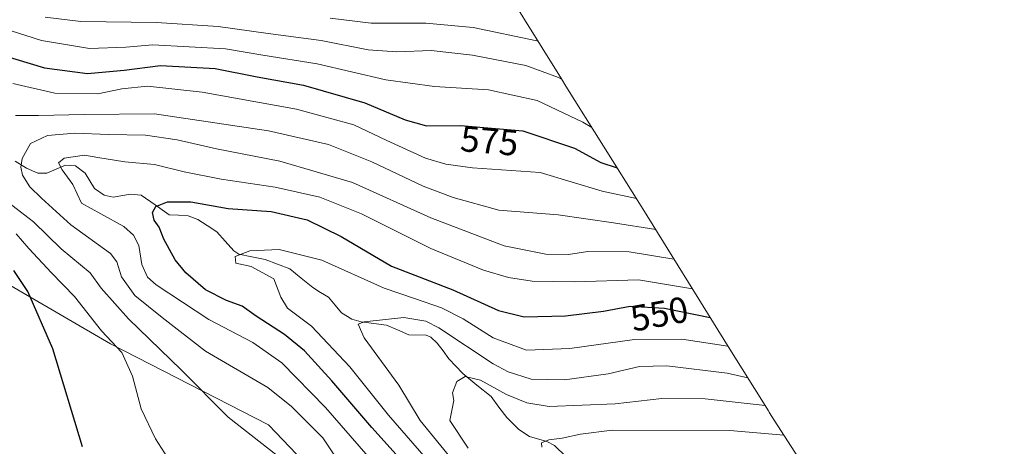
# Model space of a CAD drawing. Units: metres. Extents: x 623817 to 627271, y 4766568 to 4768922.
# Drawn here: x 626271 to 626542, y 4768185 to 4768302 of the extents above; entities that cross this region are included whole.
import ezdxf
from ezdxf.enums import TextEntityAlignment as Align

# ---------------------------------------------------------------- set-up
doc = ezdxf.new("R2010")
doc.units = ezdxf.units.M
doc.header["$MEASUREMENT"] = 0
for name, color, linetype, lineweight in [('Arbolado forestal CxS', 92, 'Continuous', 0), ('Corriente natural lineal', 142, 'Continuous', 13), ('Curva de nivel maestra', 36, 'Continuous', 30), ('Curva de nivel normal', 36, 'Continuous', 0), ('Prado CxS', 92, 'Continuous', 0), ('Rótulo de curva de nivel directora', 19, 'Continuous', 0)]:
    doc.layers.add(name, color=color, linetype=linetype, lineweight=lineweight)
doc.styles.add('Arial', font='txt', dxfattribs={"height": 0.2})

msp = doc.modelspace()

# ---------------------------------------------------------------- linework, layer by layer
at = {"layer": 'Arbolado forestal CxS', "color": 92, "linetype": 'Continuous', "lineweight": 0}
for points in [[(626361.82, 4768378.28, 640.54), (626379.27, 4768351, 624.78), (626379.52, 4768350.61, 624.54), (626398.07, 4768321.47, 604.53), (626399.35, 4768319.42, 603.18), (626420.08, 4768285.97, 583.6), (626421.35, 4768283.94, 582.91), (626442, 4768251.01, 566.63), (626442.46, 4768250.28, 566.08), (626465.89, 4768212.55, 542.38), (626476.92, 4768194.86, 531.66), (626477.14, 4768194.51, 531.46), (626477.73, 4768193.57, 530.9), (626485.01, 4768182.24, 523.59), (626485.68, 4768181.21, 523.07), (626487.82, 4768179.09, 521.97), (626488.43, 4768178.48, 521.65), (626492.87, 4768173.9, 519.66), (626518.53, 4768146.55, 512.57), (626520.96, 4768143.91, 512.36), (626528.22, 4768135.89, 512.11)], [(626399.35, 4768319.42, 603.18), (626420.08, 4768285.97, 583.6), (626421.35, 4768283.94, 582.91), (626442, 4768251.01, 566.63), (626442.46, 4768250.28, 566.08), (626465.89, 4768212.55, 542.38), (626476.92, 4768194.86, 531.66), (626477.14, 4768194.51, 531.46), (626477.73, 4768193.57, 530.9), (626485.01, 4768182.24, 523.59), (626485.68, 4768181.21, 523.07), (626487.82, 4768179.09, 521.97), (626488.43, 4768178.48, 521.65), (626492.87, 4768173.9, 519.66), (626518.53, 4768146.55, 512.57), (626520.96, 4768143.91, 512.36), (626528.22, 4768135.89, 512.11), (626525.97, 4768104.21, 516.28), (626529.14, 4768080.93, 519.47), (626529.14, 4768058.7, 521.66), (626538.67, 4768034.36, 519.75), (626558.78, 4768025.89, 507.48)], [(626422.39, 4767955.81, 554.02), (626439.18, 4767974.04, 554.69), (626449.77, 4767984.62, 551.88), (626459.29, 4768001.55, 550.95), (626454, 4768013.19, 554.86), (626440.24, 4768025.89, 560.85), (626429.66, 4768071.4, 572.41), (626412.72, 4768088.34, 576.08), (626387.32, 4768105.27, 577.21), (626369.33, 4768141.25, 570.2), (626360.87, 4768168.77, 563.51), (626339.7, 4768190.99, 563.97), (626296.31, 4768213.22, 570.76), (626225.4, 4768254.49, 586.93)], [(626422.39, 4767955.81, 554.02), (626439.18, 4767974.04, 554.69), (626449.77, 4767984.62, 551.88), (626459.29, 4768001.55, 550.95), (626454, 4768013.19, 554.86), (626440.24, 4768025.89, 560.85), (626429.66, 4768071.4, 572.41), (626412.72, 4768088.34, 576.08), (626387.32, 4768105.27, 577.21), (626369.33, 4768141.25, 570.2), (626360.87, 4768168.77, 563.51), (626339.7, 4768190.99, 563.97), (626296.31, 4768213.22, 570.76), (626225.4, 4768254.49, 586.93)]]:
    msp.add_polyline3d(points, dxfattribs=at)
at = {"layer": 'Corriente natural lineal', "color": 142, "linetype": 'Continuous', "lineweight": 13}
msp.add_polyline3d([(626270.08, 4768263.36, 561.1), (626273.2, 4768261.44, 559.64), (626276.38, 4768260.13, 558.01), (626278.8, 4768260.06, 556.94), (626281.34, 4768261.16, 555.66), (626283.89, 4768262.27, 554.84), (626286.69, 4768262.08, 554.21), (626289.3, 4768260.14, 553.92), (626290.62, 4768258, 553.44), (626291.94, 4768255.87, 552.75), (626294.54, 4768254.08, 552.12), (626296.99, 4768253.54, 551.81), (626301.77, 4768254.35, 551.71), (626304.69, 4768254.06, 551.15), (626308.54, 4768251.37, 550.09), (626312.39, 4768248.69, 548.66), (626314.99, 4768248.55, 548.34), (626317.59, 4768248.42, 548.13), (626320.25, 4768247.41, 547.89), (626322.86, 4768245.7, 547.36), (626325.46, 4768243.98, 546.7), (626327.8, 4768241.4, 546.07), (626330.14, 4768238.81, 545.2), (626331.48, 4768237.87, 544.98), (626335.1, 4768237.12, 544.95), (626338.73, 4768236.38, 544.82), (626342.11, 4768235.13, 544.42), (626345.49, 4768233.88, 543.65), (626348.65, 4768231.27, 542.75), (626351.81, 4768228.67, 541.56), (626353.98, 4768227.35, 541.06), (626356.15, 4768226.03, 540.68), (626357.95, 4768223.87, 540.67), (626359.75, 4768221.72, 540.59), (626362.52, 4768219.98, 540.2), (626365.09, 4768219.24, 539.83), (626368.59, 4768218.8, 539.2), (626372.08, 4768218.37, 538.49), (626375.13, 4768217.05, 538.15), (626378.18, 4768215.73, 537.55), (626382.92, 4768215.63, 537.01), (626384.24, 4768215.06, 536.76), (626386.01, 4768213.46, 535.67), (626387.59, 4768211.3, 535.9), (626389.16, 4768209.14, 535.84), (626391.09, 4768207.1, 535.46), (626393.01, 4768205.06, 535.31), (626396.89, 4768201.92, 534.53), (626400.78, 4768198.77, 533.87), (626402.95, 4768195.9, 533.15), (626405.13, 4768193.03, 531.95), (626408.37, 4768189.77, 531.04), (626411.31, 4768187.79, 530.64), (626416.08, 4768186.42, 530.14), (626418.18, 4768185.32, 529.95), (626421.35, 4768182.32, 529.4)], dxfattribs=at)
at = {"layer": 'Curva de nivel maestra', "color": 36, "linetype": 'Continuous', "lineweight": 30}
for points in [[(626239.33, 4768302.37, 575), (626255.2, 4768296.91, 575), (626266.32, 4768292.57, 575), (626278.21, 4768288.98, 575), (626290.01, 4768287.49, 575), (626300.01, 4768288.33, 575), (626310.01, 4768289.62, 575), (626325.01, 4768288.82, 575), (626336.6, 4768286.52, 575), (626349.26, 4768284.24, 575), (626366.14, 4768279.42, 575), (626377.22, 4768274.7, 575), (626383.01, 4768273.1, 575), (626392.37, 4768273.21, 575), (626409.52, 4768271.74, 575), (626423.73, 4768266.93, 575), (626430.95, 4768263.06, 575), (626435.41, 4768261.53, 575)], [(626378.87, 4768178.28, 550), (626368.02, 4768190.25, 550), (626357.1, 4768203.06, 550), (626349.54, 4768211.28, 550), (626344.07, 4768215.84, 550), (626336.27, 4768220.81, 550), (626332.41, 4768223.63, 550), (626328.1, 4768225.18, 550), (626322.39, 4768228.06, 550), (626316.96, 4768232.75, 550), (626314.05, 4768236.3, 550), (626310.94, 4768241.98, 550), (626309.64, 4768245.25, 550), (626308.29, 4768247.21, 550), (626307.86, 4768249.26, 550), (626308.75, 4768250.91, 550), (626311.96, 4768252.27, 550), (626318.37, 4768252.2, 550), (626328.64, 4768250.44, 550), (626340.38, 4768249.54, 550), (626350.27, 4768247.33, 550), (626359.66, 4768242.72, 550), (626373.47, 4768234.54, 550), (626390.32, 4768228.06, 550), (626402.81, 4768222.41, 550), (626409.88, 4768220.69, 550), (626421.21, 4768220.91, 550), (626431.63, 4768222.17, 550), (626439, 4768223.55, 550), (626448.41, 4768223, 550), (626460.95, 4768220.5, 550)], [(626288.62, 4768184.99, 575), (626280.44, 4768211.9, 575), (626273.59, 4768227.62, 575), (626269.78, 4768233.42, 575)]]:
    msp.add_polyline3d(points, dxfattribs=at)
at = {"layer": 'Curva de nivel normal', "color": 36, "linetype": 'Continuous', "lineweight": 0}
for points in [[(626255.98, 4768303.31, 580), (626277.34, 4768296.49, 580), (626290.54, 4768294.32, 580), (626300.54, 4768294.7, 580), (626307.94, 4768295.33, 580), (626327.88, 4768294.26, 580), (626338.08, 4768292.46, 580), (626353.04, 4768290.09, 580), (626371.9, 4768285.68, 580), (626385.25, 4768283.87, 580), (626400.1, 4768282.98, 580), (626413.41, 4768280.03, 580), (626426, 4768274.07, 580), (626428.46, 4768272.61, 580)], [(626278.36, 4768302.93, 585), (626288.15, 4768301.69, 585), (626308.88, 4768301.47, 585), (626325.86, 4768300.38, 585), (626339.57, 4768298.41, 585), (626354.15, 4768296.55, 585), (626367, 4768293.98, 585), (626374.9, 4768293.42, 585), (626384.3, 4768293.79, 585), (626395.65, 4768292.53, 585), (626410.29, 4768289.63, 585), (626419.32, 4768286.4, 585), (626420.11, 4768285.92, 585)], [(626356.62, 4768302.61, 590), (626367.86, 4768301.25, 590), (626382.85, 4768301.25, 590), (626395.88, 4768300.04, 590), (626413.33, 4768296.46, 590), (626413.66, 4768296.33, 590)], [(626269.49, 4768284.74, 570), (626281.01, 4768282.05, 570), (626292.81, 4768281.9, 570), (626299.38, 4768283.24, 570), (626306.43, 4768283.95, 570), (626321.5, 4768282.32, 570), (626347.34, 4768277.66, 570), (626363.12, 4768273.38, 570), (626372.15, 4768269.04, 570), (626382.78, 4768264.21, 570), (626388.33, 4768262.6, 570), (626395.64, 4768261.58, 570), (626414.24, 4768260.24, 570), (626431.31, 4768255.14, 570), (626440.69, 4768253.11, 570)], [(626270.16, 4768275.89, 565), (626276.55, 4768275.94, 565), (626289.1, 4768276.24, 565), (626308.41, 4768276.42, 565), (626339.67, 4768271.76, 565), (626356.1, 4768267.94, 565), (626368.05, 4768263.24, 565), (626382.12, 4768256.52, 565), (626390.37, 4768253.44, 565), (626402.92, 4768249.92, 565), (626419.16, 4768248.63, 565), (626434.42, 4768246.43, 565), (626445.99, 4768244.59, 565)], [(626365.14, 4768171.63, 560), (626354.55, 4768187.4, 560), (626345.96, 4768196.02, 560), (626339.48, 4768201.25, 560), (626322.35, 4768211.23, 560), (626310.47, 4768220.44, 560), (626303.01, 4768226.51, 560), (626299.3, 4768231.67, 560), (626298.02, 4768235.74, 560), (626296.31, 4768238.06, 560), (626285.4, 4768245.94, 560), (626277.38, 4768253.19, 560), (626274.14, 4768256.37, 560), (626272.12, 4768259.59, 560), (626271.7, 4768261.74, 560), (626272.07, 4768264.1, 560), (626274.34, 4768268.2, 560), (626279, 4768270.42, 560), (626286.49, 4768271.06, 560), (626295.76, 4768270.71, 560), (626305.86, 4768270.5, 560), (626314.6, 4768269.26, 560), (626325.42, 4768266.82, 560), (626342.8, 4768263.38, 560), (626362.7, 4768257.51, 560), (626384.26, 4768247.79, 560), (626404.36, 4768240.19, 560), (626415.84, 4768237.87, 560), (626422.04, 4768237.74, 560), (626427.33, 4768238.57, 560), (626438.66, 4768238.54, 560), (626451, 4768236.53, 560)], [(626456.09, 4768228.34, 555), (626441.3, 4768230.79, 555), (626423.77, 4768230.27, 555), (626412.09, 4768230.41, 555), (626405.6, 4768231.48, 555), (626398.67, 4768233.46, 555), (626384.24, 4768239.41, 555), (626365.18, 4768248.94, 555), (626353.81, 4768253.5, 555), (626341.51, 4768256.27, 555), (626326.71, 4768258.44, 555), (626316.52, 4768260.5, 555), (626308.34, 4768262.52, 555), (626300.2, 4768263.21, 555), (626292.78, 4768264.42, 555), (626289.16, 4768265.03, 555), (626283.58, 4768264.25, 555), (626282.05, 4768262.9, 555), (626283.01, 4768260.99, 555), (626285.96, 4768257, 555), (626288.37, 4768251.82, 555), (626293.65, 4768248.95, 555), (626299.99, 4768245.5, 555), (626302.61, 4768243.06, 555), (626304.07, 4768240.25, 555), (626304.92, 4768234.98, 555), (626306.44, 4768231.55, 555), (626308.87, 4768229.48, 555), (626323.3, 4768219.9, 555), (626335.37, 4768213.65, 555), (626343.32, 4768208.06, 555), (626355.34, 4768195.74, 555), (626371.33, 4768177.4, 555)], [(626344.13, 4768180.96, 565), (626328.59, 4768193.09, 565), (626315.72, 4768206.07, 565), (626301.25, 4768220.07, 565), (626293.76, 4768228.5, 565), (626290.73, 4768232.7, 565), (626282.76, 4768239.28, 565), (626275.13, 4768246.78, 565), (626269.23, 4768251.32, 565)], [(626316.02, 4768175.62, 570), (626308.6, 4768187.13, 570), (626304.74, 4768195.4, 570), (626302.31, 4768204.36, 570), (626299.41, 4768210.83, 570), (626293.86, 4768216.78, 570), (626286.4, 4768226.23, 570), (626280.06, 4768232.72, 570), (626273.9, 4768239.42, 570), (626270.4, 4768243.4, 570)], [(626389.62, 4768174.11, 545), (626372.59, 4768193.68, 545), (626362.02, 4768206.9, 545), (626351.48, 4768218.07, 545), (626344.9, 4768223.07, 545), (626343.1, 4768226.08, 545), (626341.18, 4768231.07, 545), (626334.95, 4768234.47, 545), (626330.66, 4768235.41, 545), (626330.54, 4768237.25, 545), (626334.59, 4768238.75, 545), (626342.59, 4768239.14, 545), (626354.34, 4768236.25, 545), (626371.46, 4768228.5, 545), (626379.76, 4768225.73, 545), (626387.14, 4768223.11, 545), (626393.1, 4768220.07, 545), (626401.4, 4768214.92, 545), (626410.54, 4768211.48, 545), (626422.38, 4768212, 545), (626440.14, 4768214.46, 545), (626453.14, 4768214.55, 545), (626465.83, 4768212.65, 545)], [(626390.62, 4768180.8, 540), (626381.31, 4768192.21, 540), (626375.46, 4768201.94, 540), (626365.98, 4768214.88, 540), (626364.33, 4768218.62, 540), (626365.9, 4768219.33, 540), (626376.83, 4768220.52, 540), (626382.9, 4768219.51, 540), (626386.43, 4768217.65, 540), (626401.34, 4768207.79, 540), (626405.46, 4768205.56, 540), (626411.79, 4768203.52, 540), (626420.93, 4768203.33, 540), (626432.92, 4768204.98, 540), (626441.58, 4768206.99, 540), (626449, 4768207.24, 540), (626465.61, 4768205.21, 540), (626471.28, 4768203.9, 540)], [(626394.51, 4768184.58, 535), (626389.45, 4768192.19, 535), (626390.56, 4768197.71, 535), (626390.23, 4768199.8, 535), (626391.36, 4768202.92, 535), (626393.7, 4768204.29, 535), (626397.9, 4768203.3, 535), (626405.01, 4768199.35, 535), (626410.6, 4768197.09, 535), (626416.72, 4768196.06, 535), (626434.85, 4768196.82, 535), (626447.66, 4768198.27, 535), (626459.54, 4768198.14, 535), (626475.18, 4768196.45, 535), (626476.04, 4768196.28, 535)], [(626414.76, 4768184.84, 530), (626414.6, 4768186.07, 530), (626416.66, 4768186.92, 530), (626420.33, 4768187.38, 530), (626425.33, 4768188.48, 530), (626433.99, 4768189.54, 530), (626466.32, 4768189.44, 530), (626481.2, 4768188.16, 530)]]:
    msp.add_polyline3d(points, dxfattribs=at)
at = {"layer": 'Prado CxS', "color": 92, "linetype": 'Continuous', "lineweight": 0}
for points in [[(626225.4, 4768254.49, 586.93), (626296.31, 4768213.22, 570.76), (626339.7, 4768190.99, 563.97), (626360.87, 4768168.77, 563.51), (626369.33, 4768141.25, 570.2), (626387.32, 4768105.27, 577.21), (626412.72, 4768088.34, 576.08), (626429.66, 4768071.4, 572.41), (626440.24, 4768025.89, 560.85), (626454, 4768013.19, 554.86), (626459.29, 4768001.55, 550.95), (626449.77, 4767984.62, 551.88), (626439.18, 4767974.04, 554.69), (626422.39, 4767955.81, 554.02)], [(626422.39, 4767955.81, 554.02), (626439.18, 4767974.04, 554.69), (626449.77, 4767984.62, 551.88), (626459.29, 4768001.55, 550.95), (626454, 4768013.19, 554.86), (626440.24, 4768025.89, 560.85), (626429.66, 4768071.4, 572.41), (626412.72, 4768088.34, 576.08), (626387.32, 4768105.27, 577.21), (626369.33, 4768141.25, 570.2), (626360.87, 4768168.77, 563.51), (626339.7, 4768190.99, 563.97), (626296.31, 4768213.22, 570.76), (626225.4, 4768254.49, 586.93)]]:
    msp.add_polyline3d(points, dxfattribs=at)

# ---------------------------------------------------------------- texts
at = {"layer": 'Rótulo de curva de nivel directora', "color": 19, "linetype": 'Continuous', "lineweight": 0, "style": 'Arial'}
for s, rotation, p in [('575', -4.8992, (626400.33, 4768268.99)), ('550', 10.6056, (626446.98, 4768221.46))]:
    msp.add_text(s, height=7, rotation=rotation, dxfattribs=at).set_placement(p, align=Align.MIDDLE_CENTER)

doc.saveas('drawing.dxf')
